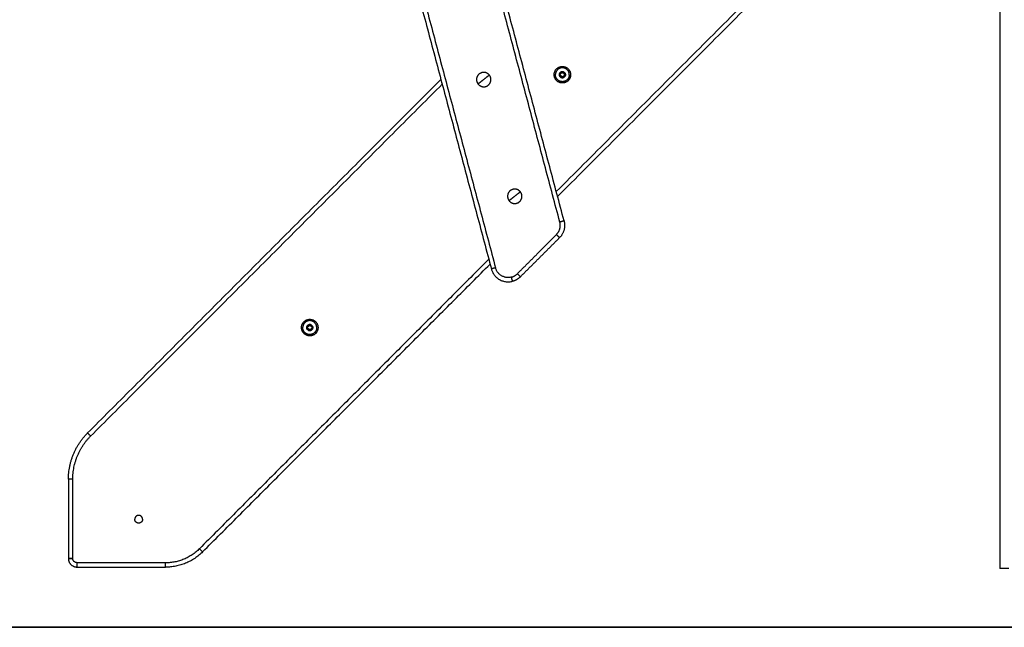
# Model space of a CAD drawing. Units: millimetres. Extents: x -5.1 to 7.5, y 0 to 13.7.
# Drawn here: x 2.3 to 3.4, y 8.5 to 9.2 of the extents above; entities that cross this region are included whole.
import ezdxf

# ---------------------------------------------------------------- set-up
doc = ezdxf.new("R2010")
doc.units = ezdxf.units.MM
doc.layers.add('DIASTASEIS', color=253, linetype='Continuous', lineweight=5)
doc.layers.add('Make2D$Visible$Curves', color=7, linetype='Continuous')
doc.layers.add('Make2D$Visible$Tangents', color=8, linetype='Continuous')
doc.styles.get("Standard").update_dxf_attribs({"font": 'ARIALN.TTF'})
doc.dimstyles.new('STANDARD_ACAD', dxfattribs={"dimtxt": 0.18, "dimasz": 0.18, "dimexe": 0.18, "dimexo": 0.0625, "dimgap": 0.09, "dimtad": 0, "dimtih": 1, "dimtoh": 1, "dimdec": 4, "dimzin": 0, "dimdsep": 46, "dimtxsty": 'Standard', "dimcen": 0.09, "dimadec": 0, "dimazin": 0, "dimtfac": 1, "dimtdec": 4, "dimtofl": 0, "dimtmove": 0, "dimatfit": 3, "dimfxl": 1, "dimtolj": 1, "dimtzin": 0, "dimarcsym": 0})

# ---------------------------------------------------------------- blocks, each defined once
blk = doc.blocks.new('*D73')
at = {"layer": 'Defpoints', "color": 0}
for p in [(3.5047, 9.7692), (1.7025, 8.5315), (2.3193, 8.5315)]:
    blk.add_point(p, dxfattribs=at)
at = {"layer": 'DIASTASEIS', "color": 0, "lineweight": -2}
for p, q in [((3.4422, 9.7692), (1.5225, 9.7692)), ((1.7025, 9.5892), (1.7025, 9.3322)), ((1.7025, 8.7115), (1.7025, 8.9684)), ((2.2568, 8.5315), (1.5225, 8.5315))]:
    blk.add_line(p, q, dxfattribs=at)
at = {"layer": 'DIASTASEIS', "color": 0}
for points in [[(1.7325, 9.5892), (1.6725, 9.5892), (1.7025, 9.7692)], [(1.6725, 8.7115), (1.7325, 8.7115), (1.7025, 8.5315)]]:
    blk.add_solid(points, dxfattribs=at)
at = {"layer": 'DIASTASEIS', "color": 0, "insert": (1.7025, 9.1503), "char_height": 0.18, "attachment_point": 5}
blk.add_mtext('\\A1;1.25', dxfattribs=at)
blk = doc.blocks.new('*D74')
at = {"layer": 'Defpoints', "color": 0}
for p in [(4.0483, 11.6948), (1.2259, 8.5315), (4.0483, 8.5315)]:
    blk.add_point(p, dxfattribs=at)
at = {"layer": 'DIASTASEIS', "color": 0, "lineweight": -2}
for p, q in [((3.9858, 11.6948), (1.0459, 11.6948)), ((1.2259, 11.5148), (1.2259, 10.2951)), ((1.2259, 8.7115), (1.2259, 9.9312)), ((3.9858, 8.5315), (1.0459, 8.5315))]:
    blk.add_line(p, q, dxfattribs=at)
at = {"layer": 'DIASTASEIS', "color": 0}
for points in [[(1.2559, 11.5148), (1.1959, 11.5148), (1.2259, 11.6948)], [(1.1959, 8.7115), (1.2559, 8.7115), (1.2259, 8.5315)]]:
    blk.add_solid(points, dxfattribs=at)
at = {"layer": 'DIASTASEIS', "color": 0, "insert": (1.2259, 10.1132), "char_height": 0.18, "attachment_point": 5}
blk.add_mtext('\\A1;\\A1;3.20', dxfattribs=at)
blk = doc.blocks.new('OPSHA_S085')
at = {"layer": 'Make2D$Visible$Curves', "color": 0, "lineweight": -3}
for points, degree in [([(1764.3532, 6932.5734), (1764.3532, 6931.2735), (1764.3532, 6929.9735)], 2), ([(1763.8521, 6930.3726), (1763.7197, 6930.8696), (1763.5873, 6931.3665)], 2), ([(1763.5037, 6931.3113), (1763.6361, 6930.8143), (1763.7685, 6930.3174)], 2), ([(1763.8446, 6930.4006), (1764.0969, 6930.6528), (1764.3491, 6930.9051)], 2), ([(1763.8467, 6930.5407), (1763.8467, 6930.5407), (1763.8467, 6930.5407), (1763.8467, 6930.5408)], 3), ([(1763.8467, 6930.5408), (1763.8467, 6930.5408), (1763.8467, 6930.5408), (1763.8467, 6930.5408)], 3), ([(1763.8481, 6930.5377), (1763.848, 6930.5378), (1763.8479, 6930.5379), (1763.848, 6930.5381)], 3), ([(1763.848, 6930.5381), (1763.848, 6930.5382), (1763.848, 6930.5383), (1763.848, 6930.5383)], 3), ([(1763.8482, 6930.5376), (1763.8482, 6930.5376), (1763.8481, 6930.5376), (1763.8481, 6930.5377)], 3), ([(1763.8484, 6930.5432), (1763.8484, 6930.5433), (1763.8485, 6930.5435), (1763.8486, 6930.5436)], 3), ([(1763.8484, 6930.5429), (1763.8484, 6930.543), (1763.8484, 6930.5431), (1763.8484, 6930.5432)], 3), ([(1763.8486, 6930.5436), (1763.8487, 6930.5436), (1763.8487, 6930.5436), (1763.8487, 6930.5436)], 3), ([(1763.8517, 6930.5374), (1763.8516, 6930.5373), (1763.8516, 6930.5373), (1763.8515, 6930.5373)], 3), ([(1763.8521, 6930.5433), (1763.8521, 6930.5433), (1763.8521, 6930.5433), (1763.8522, 6930.5432)], 3), ([(1763.8536, 6930.5402), (1763.8536, 6930.5402), (1763.8536, 6930.5401), (1763.8536, 6930.5401)], 3), ([(1763.7105, 6930.5351), (1763.5074, 6930.332), (1763.3043, 6930.129)], 2), ([(1763.8019, 6930.3084), (1763.8244, 6930.3309), (1763.8469, 6930.3533)], 2), ([(1763.4365, 6929.9924), (1763.6017, 6930.1577), (1763.767, 6930.3229)], 2), ([(1763.5563, 6930.2503), (1763.5563, 6930.2504), (1763.5563, 6930.2504), (1763.5563, 6930.2504)], 3), ([(1763.5563, 6930.2503), (1763.5563, 6930.2503), (1763.5563, 6930.2503), (1763.5563, 6930.2503)], 3), ([(1763.5575, 6930.2477), (1763.5575, 6930.2477), (1763.5576, 6930.2478), (1763.5576, 6930.2479)], 3), ([(1763.5577, 6930.2473), (1763.5576, 6930.2474), (1763.5575, 6930.2475), (1763.5575, 6930.2477)], 3), ([(1763.5578, 6930.2472), (1763.5578, 6930.2472), (1763.5577, 6930.2472), (1763.5577, 6930.2472)], 3), ([(1763.558, 6930.2528), (1763.558, 6930.2529), (1763.5581, 6930.253), (1763.5582, 6930.2531)], 3), ([(1763.558, 6930.2525), (1763.558, 6930.2526), (1763.558, 6930.2527), (1763.558, 6930.2528)], 3), ([(1763.5582, 6930.2531), (1763.5582, 6930.2532), (1763.5583, 6930.2532), (1763.5583, 6930.2532)], 3), ([(1763.5612, 6930.2469), (1763.5612, 6930.2469), (1763.5612, 6930.2469), (1763.5611, 6930.2469)], 3), ([(1763.5616, 6930.2529), (1763.5617, 6930.2529), (1763.5617, 6930.2528), (1763.5617, 6930.2528)], 3), ([(1763.5632, 6930.2498), (1763.5632, 6930.2498), (1763.5632, 6930.2497), (1763.5631, 6930.2497)], 3), ([(1763.2823, 6930.076), (1763.2823, 6930.0305), (1763.2822, 6929.985)], 2), ([(1763.2922, 6929.975), (1763.3431, 6929.9749), (1763.394, 6929.9749)], 2)]:
    blk.add_open_spline(points, degree=degree, dxfattribs=at)
for points, weights, knots in [([(1763.8407, 6930.5413), (1763.8415, 6930.5508), (1763.851, 6930.5499), (1763.8604, 6930.5491), (1763.8596, 6930.5396)], [1, 0.707106781187, 1, 0.707106781187, 1], [0, 0, 0, 14.922565, 14.922565, 29.84513, 29.84513, 29.84513]), ([(1763.7662, 6930.54), (1763.7611, 6930.5465), (1763.7546, 6930.5414), (1763.7481, 6930.5363), (1763.7532, 6930.5298)], [1, 0.707106781187, 1, 0.707106781187, 1], [-25.996679, -25.996679, -25.996679, -12.99834, -12.99834, 0, 0, 0]), ([(1763.7532, 6930.5298), (1763.7583, 6930.5232), (1763.7648, 6930.5283), (1763.7713, 6930.5334), (1763.7662, 6930.54)], [1, 0.707106781187, 1, 0.707106781187, 1], [-25.996679, -25.996679, -25.996679, -12.99834, -12.99834, 0, 0, 0]), ([(1763.8596, 6930.5396), (1763.8588, 6930.5302), (1763.8493, 6930.531), (1763.8399, 6930.5318), (1763.8407, 6930.5413)], [1, 0.707106781187, 1, 0.707106781187, 1], [0, 0, 0, 14.922565, 14.922565, 29.84513, 29.84513, 29.84513]), ([(1763.8581, 6930.5398), (1763.8574, 6930.5318), (1763.8494, 6930.5325), (1763.8415, 6930.5332), (1763.8422, 6930.5412)], [1, 0.707106781187, 1, 0.707106781187, 1], [0, 0, 0, 12.566371, 12.566371, 25.132741, 25.132741, 25.132741]), ([(1763.8482, 6930.5376), (1763.8483, 6930.5376), (1763.8483, 6930.5376), (1763.8486, 6930.5374), (1763.8489, 6930.5378)], [0.964691420374, 0.980506918104, 1, 0.793353340291, 1], [-0.7162376, -0.7162376, -0.7162376, -0.6544985, -0.6544985, 0, 0, 0]), ([(1763.8493, 6930.5434), (1763.8492, 6930.5437), (1763.8488, 6930.5436), (1763.8488, 6930.5436), (1763.8488, 6930.5436)], [0.988691899363, 0.799171183735, 1, 0.980506918103, 0.964691420372], [-1.2905705, -1.2905705, -1.2905705, -0.6544985, -0.6544985, -0.5927593, -0.5927593, -0.5927593]), ([(1763.85, 6930.5383), (1763.85, 6930.5383), (1763.85, 6930.5383), (1763.8493, 6930.5383), (1763.8489, 6930.5378)], [0.999999795385, 0.999999897693, 1, 0.866025403784, 1], [1.25997, 1.25997, 1.25997, 1.259971, 1.259971, 2.519941, 2.519941, 2.519941]), ([(1763.8515, 6930.5373), (1763.8516, 6930.5373), (1763.8516, 6930.5373), (1763.8516, 6930.5373), (1763.8517, 6930.5374)], [0.950933508185, 0.972972769443, 1, 0.972974575697, 0.950936454015], [-0.8578721, -0.8578721, -0.8578721, -0.7853982, -0.7853982, -0.712929, -0.712929, -0.712929]), ([(1763.8522, 6930.5433), (1763.8521, 6930.5433), (1763.8521, 6930.5433), (1763.8521, 6930.5433), (1763.8521, 6930.5433)], [0.97320884811, 0.985928373314, 1, 0.972972769442, 0.950933508183], [-0.8231315, -0.8231315, -0.8231315, -0.7853982, -0.7853982, -0.7129242, -0.7129242, -0.7129242]), ([(1763.8536, 6930.5401), (1763.8536, 6930.5401), (1763.8536, 6930.5402), (1763.8536, 6930.5402), (1763.8536, 6930.5402)], [0.950933508184, 0.972972769443, 1, 0.97297271515, 0.950933419639], [-0.8578721, -0.8578721, -0.8578721, -0.7853982, -0.7853982, -0.712924, -0.712924, -0.712924]), ([(1763.8019, 6930.4059), (1763.7968, 6930.4125), (1763.7903, 6930.4074), (1763.7838, 6930.4023), (1763.7889, 6930.3957)], [1, 0.707106781187, 1, 0.707106781187, 1], [-25.996679, -25.996679, -25.996679, -12.99834, -12.99834, 0, 0, 0]), ([(1763.7889, 6930.3957), (1763.794, 6930.3892), (1763.8005, 6930.3943), (1763.807, 6930.3994), (1763.8019, 6930.4059)], [1, 0.707106781187, 1, 0.707106781187, 1], [-25.996679, -25.996679, -25.996679, -12.99834, -12.99834, 0, 0, 0]), ([(1763.5503, 6930.2509), (1763.5511, 6930.2603), (1763.5605, 6930.2595), (1763.57, 6930.2587), (1763.5692, 6930.2492)], [1, 0.707106781187, 1, 0.707106781187, 1], [0, 0, 0, 14.922565, 14.922565, 29.84513, 29.84513, 29.84513]), ([(1763.5692, 6930.2492), (1763.5684, 6930.2397), (1763.5589, 6930.2406), (1763.5494, 6930.2414), (1763.5503, 6930.2509)], [1, 0.707106781187, 1, 0.707106781187, 1], [0, 0, 0, 14.922565, 14.922565, 29.84513, 29.84513, 29.84513]), ([(1763.5677, 6930.2493), (1763.567, 6930.2414), (1763.559, 6930.2421), (1763.551, 6930.2428), (1763.5517, 6930.2507)], [1, 0.707106781187, 1, 0.707106781187, 1], [0, 0, 0, 12.566371, 12.566371, 25.132741, 25.132741, 25.132741]), ([(1763.5578, 6930.2472), (1763.5578, 6930.2472), (1763.5579, 6930.2471), (1763.5582, 6930.247), (1763.5584, 6930.2473)], [0.964691420374, 0.980506918104, 1, 0.793353340291, 1], [-0.7162376, -0.7162376, -0.7162376, -0.6544985, -0.6544985, 0, 0, 0]), ([(1763.5589, 6930.2529), (1763.5587, 6930.2533), (1763.5584, 6930.2532), (1763.5584, 6930.2532), (1763.5583, 6930.2532)], [0.988691899363, 0.799171183735, 1, 0.980506918103, 0.964691420372], [-1.2905705, -1.2905705, -1.2905705, -0.6544985, -0.6544985, -0.5927593, -0.5927593, -0.5927593]), ([(1763.5595, 6930.2478), (1763.5595, 6930.2478), (1763.5595, 6930.2478), (1763.5588, 6930.2479), (1763.5584, 6930.2473)], [0.999999738331, 0.999999869166, 1, 0.866025403784, 1], [1.259969, 1.259969, 1.259969, 1.259971, 1.259971, 2.519941, 2.519941, 2.519941]), ([(1763.5611, 6930.2469), (1763.5611, 6930.2469), (1763.5612, 6930.2469), (1763.5612, 6930.2469), (1763.5612, 6930.2469)], [0.950933508185, 0.972972769444, 1, 0.972974575698, 0.950936454015], [-0.8578721, -0.8578721, -0.8578721, -0.7853982, -0.7853982, -0.712929, -0.712929, -0.712929]), ([(1763.5617, 6930.2528), (1763.5617, 6930.2528), (1763.5617, 6930.2529), (1763.5617, 6930.2529), (1763.5616, 6930.2529)], [0.97340346336, 0.986035981124, 1, 0.972972769442, 0.950933508183], [-0.8228429, -0.8228429, -0.8228429, -0.7853982, -0.7853982, -0.7129242, -0.7129242, -0.7129242]), ([(1763.5631, 6930.2497), (1763.5631, 6930.2497), (1763.5632, 6930.2497), (1763.5632, 6930.2498), (1763.5632, 6930.2498)], [0.950933508185, 0.972972769443, 1, 0.97297271515, 0.950933419639], [-0.8578721, -0.8578721, -0.8578721, -0.7853982, -0.7853982, -0.712924, -0.712924, -0.712924]), ([(1763.3675, 6930.0299), (1763.3675, 6930.0344), (1763.363, 6930.0344), (1763.3585, 6930.0344), (1763.3585, 6930.0299)], [1, 0.707106781187, 1, 0.707106781187, 1], [0, 0, 0, 7.068583, 7.068583, 14.137167, 14.137167, 14.137167]), ([(1763.3675, 6930.0299), (1763.3675, 6930.0254), (1763.363, 6930.0254), (1763.3585, 6930.0254), (1763.3585, 6930.0299)], [1, 0.707106781187, 1, 0.707106781187, 1], [-14.137167, -14.137167, -14.137167, -7.068583, -7.068583, 0, 0, 0])]:
    blk.add_rational_spline(points, weights, degree=2, knots=knots, dxfattribs=at)
for points, weights in [([(1763.8508, 6930.5484), (1763.8429, 6930.5491), (1763.8422, 6930.5412)], [1, 0.707106781187, 1]), ([(1763.8581, 6930.5398), (1763.8588, 6930.5477), (1763.8508, 6930.5484)], [1, 0.707106781187, 1]), ([(1763.8486, 6930.5436), (1763.8469, 6930.5427), (1763.8467, 6930.5408)], [1, 0.876305251678, 1]), ([(1763.8467, 6930.5408), (1763.8469, 6930.5427), (1763.8486, 6930.5436)], [1, 0.875549249149, 1]), ([(1763.8472, 6930.5412), (1763.8468, 6930.5413), (1763.8467, 6930.5408)], [1, 0.736272220765, 0.947477537093]), ([(1763.8467, 6930.5408), (1763.8467, 6930.5408), (1763.8467, 6930.5408)], [1, 0.999985212123, 1]), ([(1763.8481, 6930.5377), (1763.8466, 6930.5388), (1763.8467, 6930.5407)], [1, 0.876305251678, 1]), ([(1763.8467, 6930.5407), (1763.8467, 6930.5403), (1763.8472, 6930.5402)], [0.947474722605, 0.736273977975, 1]), ([(1763.8481, 6930.5377), (1763.8466, 6930.5388), (1763.8467, 6930.5407)], [1, 0.875549249149, 1]), ([(1763.8467, 6930.5407), (1763.8467, 6930.5407), (1763.8467, 6930.5407)], [1, 0.999985212123, 1]), ([(1763.8472, 6930.5412), (1763.8477, 6930.5412), (1763.8481, 6930.5415)], [1, 0.900313082523, 0.948974908715]), ([(1763.8481, 6930.5395), (1763.8479, 6930.5402), (1763.8472, 6930.5402)], [1, 0.866025403784, 1]), ([(1763.848, 6930.5383), (1763.8481, 6930.5385), (1763.8482, 6930.5386)], [1, 0.966506289181, 0.949759464654]), ([(1763.848, 6930.5383), (1763.848, 6930.5382), (1763.848, 6930.5381)], [1, 0.965925826289, 1]), ([(1763.848, 6930.5381), (1763.8479, 6930.5378), (1763.8481, 6930.5377)], [1, 0.858755655148, 0.910594179197]), ([(1763.8481, 6930.5377), (1763.8481, 6930.5377), (1763.8481, 6930.5377)], [1, 0.999985212123, 1]), ([(1763.8481, 6930.5377), (1763.8482, 6930.5376), (1763.8482, 6930.5376)], [0.911857258435, 0.928127409269, 0.961835475099]), ([(1763.8483, 6930.5389), (1763.8483, 6930.5391), (1763.8482, 6930.5392)], [0.933012701892, 0.933012701892, 0.94897519651]), ([(1763.8482, 6930.5386), (1763.8482, 6930.5388), (1763.8483, 6930.5389)], [0.949417769095, 0.93316023222, 0.933014028628]), ([(1763.8482, 6930.5376), (1763.8498, 6930.5365), (1763.8515, 6930.5373)], [1, 0.876305251678, 1]), ([(1763.8515, 6930.5373), (1763.8498, 6930.5365), (1763.8482, 6930.5376)], [1, 0.875549249149, 1]), ([(1763.8482, 6930.5376), (1763.8482, 6930.5376), (1763.8482, 6930.5376)], [1, 0.999985212123, 1]), ([(1763.8483, 6930.5417), (1763.8485, 6930.542), (1763.8486, 6930.5423)], [1, 0.933012317347, 0.933012701894]), ([(1763.8486, 6930.5436), (1763.8484, 6930.5434), (1763.8484, 6930.5432)], [0.910594694472, 0.85875495317, 1]), ([(1763.8485, 6930.5426), (1763.8485, 6930.5428), (1763.8484, 6930.5429)], [0.949759526419, 0.966506350946, 1]), ([(1763.8486, 6930.5423), (1763.8486, 6930.5425), (1763.8485, 6930.5426)], [0.933012970226, 0.933078762889, 0.949276259595]), ([(1763.8486, 6930.5436), (1763.8486, 6930.5436), (1763.8486, 6930.5436)], [1, 0.999985212123, 1]), ([(1763.8487, 6930.5436), (1763.8487, 6930.5436), (1763.8486, 6930.5436)], [0.961836276711, 0.928127602729, 0.911857258435]), ([(1763.8487, 6930.5436), (1763.8496, 6930.544), (1763.8504, 6930.5439)], [1, 0.968387641688, 1]), ([(1763.8487, 6930.5436), (1763.8488, 6930.5436), (1763.8488, 6930.5436)], [1, 0.999985212123, 1]), ([(1763.8521, 6930.5433), (1763.8505, 6930.5444), (1763.8488, 6930.5436)], [1, 0.876305251678, 1]), ([(1763.8494, 6930.5433), (1763.8496, 6930.5429), (1763.85, 6930.5427)], [1, 0.90031315986, 0.948974833211]), ([(1763.8503, 6930.5427), (1763.851, 6930.5426), (1763.8514, 6930.5432)], [1, 0.866025403784, 1]), ([(1763.8509, 6930.5376), (1763.8507, 6930.538), (1763.8503, 6930.5382)], [0.991032236185, 0.902580615726, 0.948974771904]), ([(1763.8504, 6930.5439), (1763.8513, 6930.5438), (1763.8521, 6930.5433)], [1, 0.968387641688, 1]), ([(1763.8509, 6930.5376), (1763.8511, 6930.5372), (1763.8515, 6930.5373)], [0.986025750097, 0.742008075573, 0.947477567302]), ([(1763.8521, 6930.5433), (1763.8517, 6930.5435), (1763.8514, 6930.5432)], [0.947477587839, 0.736272189082, 1]), ([(1763.8515, 6930.5373), (1763.8515, 6930.5373), (1763.8515, 6930.5373)], [1, 0.999985212123, 1]), ([(1763.8517, 6930.5374), (1763.8534, 6930.5382), (1763.8536, 6930.5401)], [1, 0.876305558322, 0.999999386714]), ([(1763.8536, 6930.5401), (1763.8534, 6930.5382), (1763.8517, 6930.5374)], [1, 0.875549249149, 1]), ([(1763.8524, 6930.5396), (1763.8518, 6930.5393), (1763.8517, 6930.5386)], [0.862094290919, 0.81818693906, 1]), ([(1763.8517, 6930.5386), (1763.8517, 6930.5385), (1763.8518, 6930.5383)], [1, 0.982962913145, 0.982962913145]), ([(1763.8517, 6930.5374), (1763.8518, 6930.5375), (1763.8519, 6930.5377)], [0.947477537094, 0.842966730831, 0.854746665902]), ([(1763.8517, 6930.5374), (1763.8517, 6930.5374), (1763.8517, 6930.5374)], [1, 0.999985212123, 1]), ([(1763.8519, 6930.5377), (1763.8519, 6930.5378), (1763.8518, 6930.538)], [0.855005494656, 0.868136110382, 1]), ([(1763.8521, 6930.5423), (1763.852, 6930.5422), (1763.852, 6930.542)], [0.982962913145, 0.982962884876, 1]), ([(1763.852, 6930.542), (1763.8519, 6930.5408), (1763.8531, 6930.5407)], [1, 0.707106781187, 1]), ([(1763.8521, 6930.5433), (1763.8521, 6930.5433), (1763.8521, 6930.5433)], [1, 0.999985212123, 1]), ([(1763.8523, 6930.5426), (1763.8525, 6930.543), (1763.8522, 6930.5432)], [0.992560980853, 0.739289795025, 0.947477537093]), ([(1763.8522, 6930.5432), (1763.8537, 6930.5421), (1763.8536, 6930.5402)], [1, 0.875549347387, 0.999999803525]), ([(1763.8522, 6930.5432), (1763.8522, 6930.5432), (1763.8522, 6930.5432)], [1, 0.999985212123, 1]), ([(1763.853, 6930.5397), (1763.8527, 6930.5397), (1763.8524, 6930.5396)], [1, 0.893879547423, 0.86465777144]), ([(1763.853, 6930.5397), (1763.8535, 6930.5397), (1763.8536, 6930.5401)], [1, 0.73627433657, 0.947474148256]), ([(1763.8536, 6930.5402), (1763.8536, 6930.5407), (1763.8531, 6930.5407)], [0.947477537091, 0.736272220766, 1]), ([(1763.8536, 6930.5402), (1763.8536, 6930.5402), (1763.8536, 6930.5402)], [1, 0.999985212123, 1]), ([(1763.8536, 6930.5401), (1763.8536, 6930.5401), (1763.8536, 6930.5401)], [1, 0.999985212123, 1]), ([(1763.8521, 6930.3726), (1763.855, 6930.3615), (1763.8469, 6930.3533)], [1, 0.866394952315, 1]), ([(1763.7685, 6930.3174), (1763.7736, 6930.2981), (1763.7929, 6930.3032)], [1, 0.707106781187, 1]), ([(1763.8019, 6930.3084), (1763.7981, 6930.3046), (1763.7929, 6930.3032)], [1, 0.965734147131, 1]), ([(1763.5604, 6930.258), (1763.5524, 6930.2587), (1763.5517, 6930.2507)], [1, 0.707106781187, 1]), ([(1763.5677, 6930.2493), (1763.5684, 6930.2573), (1763.5604, 6930.258)], [1, 0.707106781187, 1]), ([(1763.5582, 6930.2531), (1763.5565, 6930.2523), (1763.5563, 6930.2504)], [1, 0.876305251678, 1]), ([(1763.5563, 6930.2504), (1763.5565, 6930.2523), (1763.5582, 6930.2531)], [1, 0.875549249149, 1]), ([(1763.5568, 6930.2508), (1763.5564, 6930.2508), (1763.5563, 6930.2504)], [1, 0.736272220765, 0.947477537093]), ([(1763.5563, 6930.2504), (1763.5563, 6930.2504), (1763.5563, 6930.2504)], [1, 0.999985212123, 1]), ([(1763.5563, 6930.2503), (1763.5563, 6930.2498), (1763.5567, 6930.2498)], [0.947470694075, 0.736276493212, 1]), ([(1763.5577, 6930.2473), (1763.5562, 6930.2484), (1763.5563, 6930.2503)], [1, 0.876305530465, 0.999999442428]), ([(1763.5577, 6930.2472), (1763.5561, 6930.2484), (1763.5563, 6930.2503)], [1, 0.875549249149, 1]), ([(1763.5563, 6930.2503), (1763.5563, 6930.2503), (1763.5563, 6930.2503)], [1, 0.999985212123, 1]), ([(1763.5577, 6930.2491), (1763.5574, 6930.2497), (1763.5567, 6930.2498)], [1, 0.866025403784, 1]), ([(1763.5568, 6930.2508), (1763.5573, 6930.2507), (1763.5577, 6930.2511)], [1, 0.900313041338, 0.948974948924]), ([(1763.5576, 6930.2479), (1763.5575, 6930.2478), (1763.5575, 6930.2477)], [1, 0.965925826289, 1]), ([(1763.5575, 6930.2477), (1763.5575, 6930.2474), (1763.5577, 6930.2473)], [1, 0.8587560066, 0.910593921223]), ([(1763.5576, 6930.2479), (1763.5577, 6930.248), (1763.5578, 6930.2482)], [1, 0.966506289181, 0.949759464654]), ([(1763.5577, 6930.2472), (1763.5577, 6930.2473), (1763.5577, 6930.2473)], [1, 0.999985212123, 1]), ([(1763.5577, 6930.2472), (1763.5577, 6930.2472), (1763.5578, 6930.2472)], [0.911857258435, 0.928127437021, 0.961835590092]), ([(1763.5578, 6930.2485), (1763.5578, 6930.2486), (1763.5578, 6930.2488)], [0.933012701892, 0.933012701892, 0.948974855545]), ([(1763.5578, 6930.2482), (1763.5578, 6930.2483), (1763.5578, 6930.2485)], [0.949417769095, 0.933160270044, 0.933014029309]), ([(1763.5611, 6930.2469), (1763.5594, 6930.2461), (1763.5578, 6930.2472)], [1, 0.875549249149, 1]), ([(1763.5578, 6930.2472), (1763.5594, 6930.2461), (1763.5611, 6930.2469)], [1, 0.876305251678, 1]), ([(1763.5578, 6930.2472), (1763.5578, 6930.2472), (1763.5578, 6930.2472)], [1, 0.999985230037, 0.999999964215]), ([(1763.5579, 6930.2513), (1763.5581, 6930.2516), (1763.5581, 6930.2519)], [1, 0.933012317347, 0.933012701894]), ([(1763.5582, 6930.2531), (1763.558, 6930.253), (1763.558, 6930.2528)], [0.910594088032, 0.858755779346, 1]), ([(1763.5581, 6930.2522), (1763.5581, 6930.2524), (1763.558, 6930.2525)], [0.949759526419, 0.966506350946, 1]), ([(1763.5581, 6930.2519), (1763.5581, 6930.252), (1763.5581, 6930.2522)], [0.933012970226, 0.93307876268, 0.94927615655]), ([(1763.5583, 6930.2532), (1763.5583, 6930.2532), (1763.5582, 6930.2531)], [0.96183627671, 0.928127602729, 0.911857258435]), ([(1763.5582, 6930.2531), (1763.5582, 6930.2531), (1763.5582, 6930.2531)], [1, 0.999985212123, 1]), ([(1763.5616, 6930.2529), (1763.5601, 6930.254), (1763.5583, 6930.2532)], [1, 0.876305251678, 1]), ([(1763.5583, 6930.2532), (1763.5591, 6930.2535), (1763.56, 6930.2535)], [1, 0.968387641688, 1]), ([(1763.5583, 6930.2532), (1763.5583, 6930.2532), (1763.5583, 6930.2532)], [1, 0.999985212123, 1]), ([(1763.5589, 6930.2529), (1763.5591, 6930.2525), (1763.5596, 6930.2523)], [1, 0.900313222657, 0.948974771904]), ([(1763.5605, 6930.2472), (1763.5603, 6930.2476), (1763.5598, 6930.2478)], [0.991032236184, 0.902580615726, 0.948974771904]), ([(1763.5599, 6930.2522), (1763.5606, 6930.2522), (1763.561, 6930.2527)], [1, 0.866025403784, 1]), ([(1763.56, 6930.2535), (1763.5609, 6930.2534), (1763.5616, 6930.2529)], [1, 0.968387641688, 1]), ([(1763.5605, 6930.2471), (1763.5607, 6930.2468), (1763.5611, 6930.2469)], [0.986025750098, 0.742008075573, 0.947477567301]), ([(1763.5616, 6930.2529), (1763.5612, 6930.2531), (1763.561, 6930.2527)], [0.947477587839, 0.736272189082, 1]), ([(1763.5611, 6930.2469), (1763.5611, 6930.2469), (1763.5611, 6930.2469)], [1, 0.999985212123, 1]), ([(1763.5612, 6930.2469), (1763.5629, 6930.2478), (1763.5631, 6930.2497)], [1, 0.876305510662, 0.999999482034]), ([(1763.5631, 6930.2497), (1763.5629, 6930.2478), (1763.5612, 6930.2469)], [1, 0.875549249149, 1]), ([(1763.5612, 6930.2469), (1763.5614, 6930.247), (1763.5614, 6930.2472)], [0.947477537095, 0.842966640011, 0.854746686376]), ([(1763.5612, 6930.2469), (1763.5612, 6930.2469), (1763.5612, 6930.2469)], [1, 0.999985212123, 1]), ([(1763.5613, 6930.2482), (1763.5613, 6930.248), (1763.5613, 6930.2479)], [1, 0.982962913145, 0.982962913145]), ([(1763.5613, 6930.2478), (1763.5614, 6930.2477), (1763.5614, 6930.2476)], [0.983491052086, 0.985962571295, 1]), ([(1763.5614, 6930.2472), (1763.5615, 6930.2474), (1763.5614, 6930.2476)], [0.855005494656, 0.868136110382, 1]), ([(1763.5616, 6930.2529), (1763.5616, 6930.2529), (1763.5616, 6930.2529)], [1, 0.999985212123, 1]), ([(1763.5617, 6930.2519), (1763.5616, 6930.2517), (1763.5616, 6930.2516)], [0.982962913145, 0.982962884876, 1]), ([(1763.5616, 6930.2516), (1763.5615, 6930.2504), (1763.5627, 6930.2503)], [1, 0.707106781187, 1]), ([(1763.5618, 6930.2522), (1763.5621, 6930.2525), (1763.5617, 6930.2528)], [1, 0.736272220765, 0.947477537093]), ([(1763.5617, 6930.2528), (1763.5633, 6930.2517), (1763.5632, 6930.2498)], [1, 0.875549249149, 1]), ([(1763.5617, 6930.2528), (1763.5617, 6930.2528), (1763.5617, 6930.2528)], [1, 0.999985212123, 1]), ([(1763.5618, 6930.2522), (1763.5617, 6930.252), (1763.5617, 6930.2519)], [1, 0.983006265127, 0.982963023456]), ([(1763.5626, 6930.2493), (1763.563, 6930.2492), (1763.5631, 6930.2497)], [1, 0.736276126937, 0.947471280714]), ([(1763.5632, 6930.2498), (1763.5631, 6930.2502), (1763.5627, 6930.2503)], [0.947477537091, 0.736272220766, 1]), ([(1763.5631, 6930.2497), (1763.5631, 6930.2497), (1763.5631, 6930.2497)], [1, 0.999985212123, 1]), ([(1763.5632, 6930.2498), (1763.5632, 6930.2498), (1763.5632, 6930.2498)], [1, 0.999985212123, 1]), ([(1763.2823, 6930.076), (1763.2824, 6930.107), (1763.3043, 6930.129)], [1, 0.924161468724, 1]), ([(1763.2822, 6929.985), (1763.2822, 6929.985), (1763.2822, 6929.985)], [1, 0.999999726516, 1]), ([(1763.2822, 6929.985), (1763.2822, 6929.975), (1763.2922, 6929.975)], [1, 0.707629544607, 1]), ([(1763.4365, 6929.9924), (1763.4189, 6929.9748), (1763.394, 6929.9749)], [1, 0.923596257663, 1]), ([(1764.3632, 6929.9735), (1764.3532, 6929.9735), (1764.3532, 6929.9735)], [1, 0.707106781187, 1])]:
    blk.add_rational_spline(points, weights, degree=2, dxfattribs=at)
for points, knots in [([(1763.8467, 6930.5408), (1763.8467, 6930.5409), (1763.8468, 6930.5411), (1763.847, 6930.5412), (1763.8471, 6930.5412), (1763.8472, 6930.5412)], [0, 0, 0, 0, 0.3662777, 0.3662777, 0.7325555, 0.7325555, 0.7325555, 0.7325555]), ([(1763.8472, 6930.5402), (1763.847, 6930.5402), (1763.8469, 6930.5403), (1763.8468, 6930.5405), (1763.8467, 6930.5406), (1763.8467, 6930.5407)], [0, 0, 0, 0, 0.3662386, 0.3662386, 0.7324689, 0.7324689, 0.7324689, 0.7324689]), ([(1763.8484, 6930.5429), (1763.8485, 6930.5428), (1763.8485, 6930.5427), (1763.8486, 6930.5425), (1763.8486, 6930.5424), (1763.8485, 6930.5421), (1763.8485, 6930.5419), (1763.8483, 6930.5416), (1763.8482, 6930.5416), (1763.848, 6930.5414), (1763.848, 6930.5414), (1763.8478, 6930.5413), (1763.8477, 6930.5412), (1763.8475, 6930.5412), (1763.8474, 6930.5412), (1763.8472, 6930.5412)], [-2.54873, -2.54873, -2.54873, -2.54873, -2.230139, -2.230139, -1.911548, -1.911548, -1.274365, -1.274365, -0.955774, -0.955774, -0.637183, -0.637183, -0.318591, -0.318591, 0, 0, 0, 0]), ([(1763.8472, 6930.5402), (1763.8473, 6930.5402), (1763.8474, 6930.5402), (1763.8476, 6930.5401), (1763.8477, 6930.5401), (1763.8479, 6930.5399), (1763.8481, 6930.5397), (1763.8482, 6930.5394), (1763.8482, 6930.5393), (1763.8483, 6930.5391), (1763.8483, 6930.539), (1763.8482, 6930.5388), (1763.8482, 6930.5387), (1763.8482, 6930.5385), (1763.8481, 6930.5384), (1763.848, 6930.5383)], [-2.54873, -2.54873, -2.54873, -2.54873, -2.230139, -2.230139, -1.911548, -1.911548, -1.274365, -1.274365, -0.955774, -0.955774, -0.637183, -0.637183, -0.318591, -0.318591, 0, 0, 0, 0]), ([(1763.8489, 6930.5378), (1763.8488, 6930.5377), (1763.8487, 6930.5376), (1763.8485, 6930.5375), (1763.8483, 6930.5375), (1763.8482, 6930.5376)], [0, 0, 0, 0, 0.366228, 0.366228, 0.7324559, 0.7324559, 0.7324559, 0.7324559]), ([(1763.8488, 6930.5436), (1763.8489, 6930.5436), (1763.849, 6930.5436), (1763.8492, 6930.5435), (1763.8493, 6930.5435), (1763.8494, 6930.5433)], [0, 0, 0, 0, 0.3662761, 0.3662761, 0.7325522, 0.7325522, 0.7325522, 0.7325522]), ([(1763.8489, 6930.5378), (1763.8489, 6930.5378), (1763.849, 6930.5379), (1763.8492, 6930.5381), (1763.8492, 6930.5381), (1763.8495, 6930.5382), (1763.8497, 6930.5383), (1763.8501, 6930.5383), (1763.8502, 6930.5382), (1763.8504, 6930.5382), (1763.8505, 6930.5381), (1763.8506, 6930.538), (1763.8507, 6930.5379), (1763.8508, 6930.5378), (1763.8509, 6930.5377), (1763.8509, 6930.5376)], [-2.54873, -2.54873, -2.54873, -2.54873, -2.230139, -2.230139, -1.911548, -1.911548, -1.274365, -1.274365, -0.955774, -0.955774, -0.637183, -0.637183, -0.318591, -0.318591, 0, 0, 0, 0]), ([(1763.8514, 6930.5432), (1763.8514, 6930.5431), (1763.8513, 6930.543), (1763.8511, 6930.5429), (1763.851, 6930.5428), (1763.8508, 6930.5427), (1763.8505, 6930.5426), (1763.8502, 6930.5427), (1763.8501, 6930.5427), (1763.8499, 6930.5428), (1763.8498, 6930.5428), (1763.8497, 6930.5429), (1763.8496, 6930.543), (1763.8495, 6930.5432), (1763.8494, 6930.5433), (1763.8494, 6930.5433)], [-2.54873, -2.54873, -2.54873, -2.54873, -2.230139, -2.230139, -1.911548, -1.911548, -1.274365, -1.274365, -0.955774, -0.955774, -0.637183, -0.637183, -0.318591, -0.318591, 0, 0, 0, 0]), ([(1763.8515, 6930.5373), (1763.8514, 6930.5373), (1763.8513, 6930.5373), (1763.8511, 6930.5374), (1763.851, 6930.5375), (1763.8509, 6930.5376)], [0, 0, 0, 0, 0.3662761, 0.3662761, 0.7325522, 0.7325522, 0.7325522, 0.7325522]), ([(1763.8514, 6930.5432), (1763.8515, 6930.5433), (1763.8516, 6930.5433), (1763.8518, 6930.5434), (1763.852, 6930.5434), (1763.8521, 6930.5433)], [0, 0, 0, 0, 0.366228, 0.366228, 0.7324559, 0.7324559, 0.7324559, 0.7324559]), ([(1763.8517, 6930.5386), (1763.8518, 6930.5388), (1763.8518, 6930.5389), (1763.8519, 6930.5392), (1763.852, 6930.5393), (1763.8522, 6930.5395), (1763.8523, 6930.5395), (1763.8524, 6930.5396), (1763.8525, 6930.5396), (1763.8527, 6930.5397), (1763.8529, 6930.5397), (1763.853, 6930.5397)], [-1.909483, -1.909483, -1.909483, -1.909483, -1.432112, -1.432112, -0.954742, -0.954742, -0.716056, -0.716056, -0.477371, -0.477371, 0, 0, 0, 0]), ([(1763.8518, 6930.538), (1763.8518, 6930.5381), (1763.8518, 6930.5382), (1763.8517, 6930.5384), (1763.8517, 6930.5385), (1763.8517, 6930.5386)], [-0.6381632, -0.6381632, -0.6381632, -0.6381632, -0.3190816, -0.3190816, 0, 0, 0, 0]), ([(1763.8518, 6930.538), (1763.8519, 6930.5379), (1763.8519, 6930.5378), (1763.8518, 6930.5375), (1763.8518, 6930.5374), (1763.8517, 6930.5374)], [0, 0, 0, 0, 0.366228, 0.366228, 0.732456, 0.732456, 0.732456, 0.732456]), ([(1763.852, 6930.542), (1763.852, 6930.5421), (1763.8521, 6930.5422), (1763.8521, 6930.5424), (1763.8522, 6930.5425), (1763.8522, 6930.5426)], [-0.6381757, -0.6381757, -0.6381757, -0.6381757, -0.3190879, -0.3190879, 0, 0, 0, 0]), ([(1763.8531, 6930.5407), (1763.853, 6930.5407), (1763.8528, 6930.5408), (1763.8525, 6930.5409), (1763.8524, 6930.541), (1763.8523, 6930.5412), (1763.8522, 6930.5413), (1763.8521, 6930.5414), (1763.8521, 6930.5415), (1763.852, 6930.5417), (1763.852, 6930.5418), (1763.852, 6930.542)], [-1.909424, -1.909424, -1.909424, -1.909424, -1.432068, -1.432068, -0.954712, -0.954712, -0.716034, -0.716034, -0.477356, -0.477356, 0, 0, 0, 0]), ([(1763.8522, 6930.5432), (1763.8523, 6930.5432), (1763.8523, 6930.543), (1763.8523, 6930.5428), (1763.8523, 6930.5427), (1763.8522, 6930.5426)], [0, 0, 0, 0, 0.3662767, 0.3662767, 0.7325534, 0.7325534, 0.7325534, 0.7325534]), ([(1763.8536, 6930.5401), (1763.8535, 6930.54), (1763.8535, 6930.5399), (1763.8533, 6930.5397), (1763.8532, 6930.5397), (1763.853, 6930.5397)], [0, 0, 0, 0, 0.3662777, 0.3662777, 0.7325555, 0.7325555, 0.7325555, 0.7325555]), ([(1763.8531, 6930.5407), (1763.8532, 6930.5407), (1763.8534, 6930.5406), (1763.8535, 6930.5405), (1763.8536, 6930.5404), (1763.8536, 6930.5402)], [0, 0, 0, 0, 0.3662386, 0.3662386, 0.7324772, 0.7324772, 0.7324772, 0.7324772]), ([(1763.5563, 6930.2504), (1763.5563, 6930.2505), (1763.5564, 6930.2506), (1763.5566, 6930.2508), (1763.5567, 6930.2508), (1763.5568, 6930.2508)], [0, 0, 0, 0, 0.3662777, 0.3662777, 0.7325555, 0.7325555, 0.7325555, 0.7325555]), ([(1763.5567, 6930.2498), (1763.5566, 6930.2498), (1763.5565, 6930.2499), (1763.5563, 6930.25), (1763.5563, 6930.2501), (1763.5563, 6930.2503)], [0, 0, 0, 0, 0.3662386, 0.3662386, 0.7324772, 0.7324772, 0.7324772, 0.7324772]), ([(1763.5567, 6930.2498), (1763.5568, 6930.2498), (1763.5569, 6930.2498), (1763.5571, 6930.2497), (1763.5572, 6930.2496), (1763.5575, 6930.2495), (1763.5576, 6930.2493), (1763.5578, 6930.249), (1763.5578, 6930.2489), (1763.5578, 6930.2487), (1763.5578, 6930.2486), (1763.5578, 6930.2484), (1763.5578, 6930.2483), (1763.5577, 6930.2481), (1763.5577, 6930.248), (1763.5576, 6930.2479)], [-2.54873, -2.54873, -2.54873, -2.54873, -2.230139, -2.230139, -1.911548, -1.911548, -1.274365, -1.274365, -0.955774, -0.955774, -0.637183, -0.637183, -0.318591, -0.318591, 0, 0, 0, 0]), ([(1763.558, 6930.2525), (1763.5581, 6930.2524), (1763.5581, 6930.2523), (1763.5581, 6930.2521), (1763.5581, 6930.252), (1763.5581, 6930.2517), (1763.558, 6930.2515), (1763.5578, 6930.2512), (1763.5578, 6930.2511), (1763.5576, 6930.251), (1763.5575, 6930.2509), (1763.5573, 6930.2509), (1763.5572, 6930.2508), (1763.557, 6930.2508), (1763.5569, 6930.2508), (1763.5568, 6930.2508)], [-2.54873, -2.54873, -2.54873, -2.54873, -2.230139, -2.230139, -1.911548, -1.911548, -1.274365, -1.274365, -0.955774, -0.955774, -0.637183, -0.637183, -0.318591, -0.318591, 0, 0, 0, 0]), ([(1763.5584, 6930.2473), (1763.5584, 6930.2472), (1763.5583, 6930.2472), (1763.558, 6930.2471), (1763.5579, 6930.2471), (1763.5578, 6930.2472)], [0, 0, 0, 0, 0.366228, 0.366228, 0.7324559, 0.7324559, 0.7324559, 0.7324559]), ([(1763.5583, 6930.2532), (1763.5584, 6930.2532), (1763.5586, 6930.2532), (1763.5588, 6930.2531), (1763.5589, 6930.253), (1763.5589, 6930.2529)], [0, 0, 0, 0, 0.3662761, 0.3662761, 0.7325522, 0.7325522, 0.7325522, 0.7325522]), ([(1763.5584, 6930.2473), (1763.5585, 6930.2474), (1763.5586, 6930.2475), (1763.5587, 6930.2476), (1763.5588, 6930.2477), (1763.5591, 6930.2478), (1763.5593, 6930.2479), (1763.5596, 6930.2478), (1763.5597, 6930.2478), (1763.5599, 6930.2477), (1763.56, 6930.2477), (1763.5602, 6930.2476), (1763.5603, 6930.2475), (1763.5604, 6930.2473), (1763.5605, 6930.2472), (1763.5605, 6930.2471)], [-2.54873, -2.54873, -2.54873, -2.54873, -2.230139, -2.230139, -1.911548, -1.911548, -1.274365, -1.274365, -0.955774, -0.955774, -0.637183, -0.637183, -0.318591, -0.318591, 0, 0, 0, 0]), ([(1763.561, 6930.2527), (1763.5609, 6930.2527), (1763.5609, 6930.2526), (1763.5607, 6930.2524), (1763.5606, 6930.2524), (1763.5603, 6930.2522), (1763.5601, 6930.2522), (1763.5598, 6930.2522), (1763.5597, 6930.2523), (1763.5595, 6930.2523), (1763.5594, 6930.2524), (1763.5592, 6930.2525), (1763.5592, 6930.2526), (1763.559, 6930.2527), (1763.559, 6930.2528), (1763.5589, 6930.2529)], [-2.54873, -2.54873, -2.54873, -2.54873, -2.230139, -2.230139, -1.911548, -1.911548, -1.274365, -1.274365, -0.955774, -0.955774, -0.637183, -0.637183, -0.318591, -0.318591, 0, 0, 0, 0]), ([(1763.5611, 6930.2469), (1763.561, 6930.2468), (1763.5609, 6930.2469), (1763.5606, 6930.247), (1763.5606, 6930.247), (1763.5605, 6930.2471)], [0, 0, 0, 0, 0.3662761, 0.3662761, 0.7325522, 0.7325522, 0.7325522, 0.7325522]), ([(1763.561, 6930.2527), (1763.5611, 6930.2528), (1763.5612, 6930.2529), (1763.5614, 6930.253), (1763.5615, 6930.253), (1763.5616, 6930.2529)], [0, 0, 0, 0, 0.366228, 0.366228, 0.7324559, 0.7324559, 0.7324559, 0.7324559]), ([(1763.5614, 6930.2476), (1763.5615, 6930.2475), (1763.5615, 6930.2473), (1763.5614, 6930.2471), (1763.5613, 6930.247), (1763.5612, 6930.2469)], [0, 0, 0, 0, 0.366228, 0.366228, 0.732456, 0.732456, 0.732456, 0.732456]), ([(1763.5613, 6930.2482), (1763.5613, 6930.2483), (1763.5614, 6930.2485), (1763.5615, 6930.2488), (1763.5616, 6930.2489), (1763.5618, 6930.2491), (1763.5619, 6930.2491), (1763.562, 6930.2492), (1763.5621, 6930.2492), (1763.5623, 6930.2493), (1763.5625, 6930.2493), (1763.5626, 6930.2493)], [-1.909483, -1.909483, -1.909483, -1.909483, -1.432112, -1.432112, -0.954742, -0.954742, -0.716056, -0.716056, -0.477371, -0.477371, 0, 0, 0, 0]), ([(1763.5614, 6930.2476), (1763.5614, 6930.2477), (1763.5613, 6930.2478), (1763.5613, 6930.248), (1763.5613, 6930.2481), (1763.5613, 6930.2482)], [-0.6381632, -0.6381632, -0.6381632, -0.6381632, -0.3190816, -0.3190816, 0, 0, 0, 0]), ([(1763.5616, 6930.2516), (1763.5616, 6930.2517), (1763.5616, 6930.2518), (1763.5617, 6930.252), (1763.5618, 6930.2521), (1763.5618, 6930.2522)], [-0.6381757, -0.6381757, -0.6381757, -0.6381757, -0.3190879, -0.3190879, 0, 0, 0, 0]), ([(1763.5627, 6930.2503), (1763.5625, 6930.2503), (1763.5624, 6930.2503), (1763.5621, 6930.2505), (1763.562, 6930.2506), (1763.5618, 6930.2508), (1763.5618, 6930.2508), (1763.5617, 6930.251), (1763.5617, 6930.251), (1763.5616, 6930.2513), (1763.5616, 6930.2514), (1763.5616, 6930.2516)], [-1.909424, -1.909424, -1.909424, -1.909424, -1.432068, -1.432068, -0.954712, -0.954712, -0.716034, -0.716034, -0.477356, -0.477356, 0, 0, 0, 0]), ([(1763.5617, 6930.2528), (1763.5618, 6930.2527), (1763.5619, 6930.2526), (1763.5619, 6930.2524), (1763.5619, 6930.2523), (1763.5618, 6930.2522)], [0, 0, 0, 0, 0.3662767, 0.3662767, 0.7325534, 0.7325534, 0.7325534, 0.7325534]), ([(1763.5631, 6930.2497), (1763.5631, 6930.2495), (1763.563, 6930.2494), (1763.5628, 6930.2493), (1763.5627, 6930.2493), (1763.5626, 6930.2493)], [0, 0, 0, 0, 0.3662777, 0.3662777, 0.7325555, 0.7325555, 0.7325555, 0.7325555]), ([(1763.5627, 6930.2503), (1763.5628, 6930.2503), (1763.5629, 6930.2502), (1763.5631, 6930.25), (1763.5631, 6930.2499), (1763.5632, 6930.2498)], [0, 0, 0, 0, 0.3662386, 0.3662386, 0.7324772, 0.7324772, 0.7324772, 0.7324772])]:
    blk.add_open_spline(points, degree=3, knots=knots, dxfattribs=at)
at = {"layer": 'Make2D$Visible$Tangents', "color": 0, "lineweight": -3}
for points in [[(1763.8472, 6930.3713), (1763.7148, 6930.8683), (1763.5825, 6931.3652)], [(1763.5085, 6931.3126), (1763.6409, 6930.8156), (1763.7733, 6930.3187)], [(1764.3456, 6930.9086), (1764.0944, 6930.6574), (1763.8431, 6930.4062)], [(1763.3078, 6930.1254), (1763.5099, 6930.3275), (1763.7119, 6930.5295)], [(1763.7984, 6930.3119), (1763.8209, 6930.3344), (1763.8433, 6930.3569)], [(1763.7655, 6930.3285), (1763.5992, 6930.1623), (1763.4329, 6929.996)], [(1763.2872, 6929.985), (1763.2873, 6930.0305), (1763.2873, 6930.076)], [(1763.394, 6929.9799), (1763.3431, 6929.9799), (1763.2922, 6929.98)]]:
    blk.add_open_spline(points, degree=2, dxfattribs=at)
for points, weights in [([(1763.7662, 6930.54), (1763.7633, 6930.5377), (1763.7597, 6930.5349)], [1, 0.944435191635, 1]), ([(1763.7597, 6930.5349), (1763.756, 6930.532), (1763.7532, 6930.5298)], [1, 0.944435191635, 1]), ([(1763.7954, 6930.4008), (1763.7917, 6930.398), (1763.7889, 6930.3957)], [1, 0.944435191635, 1]), ([(1763.8019, 6930.4059), (1763.799, 6930.4037), (1763.7954, 6930.4008)], [1, 0.944435191635, 1]), ([(1763.8433, 6930.3569), (1763.8494, 6930.363), (1763.8472, 6930.3713)], [1, 0.866394952315, 1]), ([(1763.8521, 6930.3726), (1763.8521, 6930.3726), (1763.8472, 6930.3713)], [1, 0.707106781186, 1]), ([(1763.8433, 6930.3569), (1763.8469, 6930.3533), (1763.8469, 6930.3533)], [1, 0.707106781187, 1]), ([(1763.7733, 6930.3187), (1763.7685, 6930.3174), (1763.7685, 6930.3174)], [1, 0.707106781187, 1]), ([(1763.7916, 6930.308), (1763.7771, 6930.3042), (1763.7733, 6930.3187)], [1, 0.707106781187, 1]), ([(1763.7916, 6930.308), (1763.7955, 6930.3091), (1763.7984, 6930.3119)], [1, 0.965734147131, 1]), ([(1763.7984, 6930.3119), (1763.8019, 6930.3084), (1763.8019, 6930.3084)], [1, 0.707106781187, 1]), ([(1763.7929, 6930.3032), (1763.7929, 6930.3032), (1763.7916, 6930.308)], [1, 0.707106781187, 1]), ([(1763.2873, 6930.076), (1763.2874, 6930.105), (1763.3078, 6930.1254)], [1, 0.924161468724, 1]), ([(1763.3043, 6930.129), (1763.3043, 6930.129), (1763.3078, 6930.1254)], [1, 0.707106781187, 1]), ([(1763.2873, 6930.076), (1763.2823, 6930.076), (1763.2823, 6930.076)], [1, 0.707106781187, 1]), ([(1763.4329, 6929.996), (1763.4168, 6929.9798), (1763.394, 6929.9799)], [1, 0.923596257663, 1]), ([(1763.4365, 6929.9924), (1763.4365, 6929.9924), (1763.4329, 6929.996)], [1, 0.707106781187, 1]), ([(1763.2822, 6929.985), (1763.2822, 6929.985), (1763.2872, 6929.985)], [1, 0.707106781187, 1]), ([(1763.2872, 6929.985), (1763.2822, 6929.985), (1763.2822, 6929.985)], [1, 0.707106781187, 1]), ([(1763.2872, 6929.985), (1763.2872, 6929.985), (1763.2872, 6929.985)], [1, 0.999999726516, 1]), ([(1763.2922, 6929.98), (1763.2872, 6929.98), (1763.2872, 6929.985)], [1, 0.707629544607, 1]), ([(1763.2922, 6929.975), (1763.2922, 6929.975), (1763.2922, 6929.98)], [1, 0.707106781187, 1]), ([(1763.394, 6929.9749), (1763.394, 6929.9749), (1763.394, 6929.9799)], [1, 0.707106781187, 1])]:
    blk.add_rational_spline(points, weights, degree=2, dxfattribs=at)

msp = doc.modelspace()

# ---------------------------------------------------------------- linework, layer by layer
msp.add_line((0.8822, 8.5315), (6.9685, 8.5315))
at = {"color": 0}
msp.add_line((1.6137, 8.5315), (6.5313, 8.5315), dxfattribs=at)

# ---------------------------------------------------------------- block references
msp.add_blockref('OPSHA_S085', (-1760.9435, -6921.3743))

# ---------------------------------------------------------------- dimensions: what is measured, and where the dimension line sits
at = {"layer": 'DIASTASEIS'}
for base, p1, p2, text, override, picture, middle in [((1.2259, 8.5315), (4.0483, 11.6948), (4.0483, 8.5315), '\\A1;<>0', {"dimdec": 1, "dimtxsty": 'Standard', "dimtmove": 2}, '*D74', (1.2259, 10.1132)), ((1.7025, 8.5315), (3.5047, 9.7692), (2.3193, 8.5315), '1.25', {"dimdec": 2, "dimtmove": 2}, '*D73', (1.7025, 9.1503))]:
    dim = msp.add_linear_dim(base=base, p1=p1, p2=p2, angle=90, text=text, dimstyle='STANDARD_ACAD', override=override, dxfattribs=at)
    dim.commit()
    dim.dimension.update_dxf_attribs({"geometry": picture, "text_midpoint": middle})

doc.saveas('drawing.dxf')
